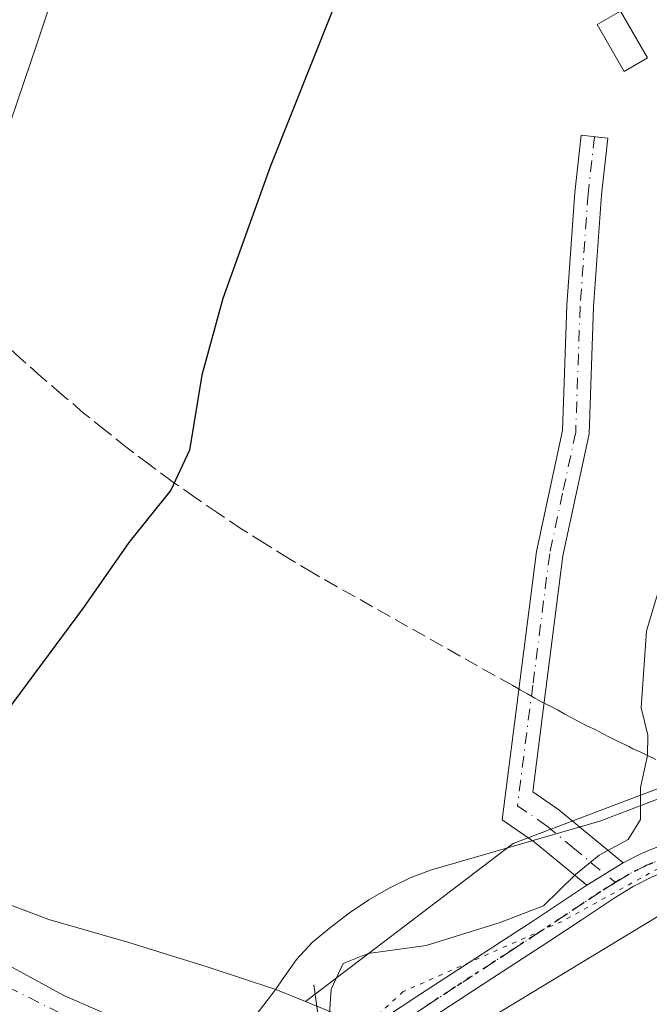
# Model space of a CAD drawing. Units: metres. Extents: x 597280 to 600750, y 4724489 to 4726851.
# Drawn here: x 600058 to 600130, y 4726438 to 4726551 of the extents above; entities that cross this region are included whole.
import ezdxf

# ---------------------------------------------------------------- set-up
doc = ezdxf.new("R2010")
doc.units = ezdxf.units.M
doc.header["$MEASUREMENT"] = 0
for name, pattern in [('DGN Style 3', [2.307223458686699, 1.648016756204785, -0.6592067024819142]), ('DGN Style 4', [2.6384748266838614, 1.318413404963828, -0.6592067024819142, 0.001648016756204785, -0.6592067024819142]), ('DGN Style 5', [1.1536117293433497, 0.4944050268614355, -0.6592067024819142])]:
    doc.linetypes.add(name, pattern=pattern)
for name, color, linetype, lineweight in [('Boca de túnel lineal', 1, 'Continuous', 0), ('Camino Cxs', 7, 'Continuous', 0), ('Camino eje', 30, 'DGN Style 4', 13), ('Carretera de calzada única Cxs', 7, 'Continuous', 13), ('Carretera de calzada única eje', 7, 'DGN Style 4', 0), ('Conducción de agua lineal', 4, 'DGN Style 3', 0), ('Cultivos herbáceos CxS', 92, 'Continuous', 0), ('Curva de nivel maestra', 30, 'Continuous', 30), ('Curva de nivel normal', 30, 'Continuous', 0), ('Edificación Cxs', 1, 'Continuous', 13), ('Núcleo urbano CxS', 7, 'Continuous', 0), ('Pista no pavimentada Cxs', 111, 'Continuous', 0), ('Pista no pavimentada eje', 91, 'DGN Style 4', 0), ('Ruta', 7, 'DGN Style 5', 30), ('Tendido', 6, 'Continuous', 0), ('Vía pecuaria CxS', 92, 'Continuous', 13), ('Vía pecuaria eje', 92, 'DGN Style 5', 0)]:
    doc.layers.add(name, color=color, linetype=linetype, lineweight=lineweight)

# ---------------------------------------------------------------- blocks, each defined once
blk = doc.blocks.new('*U8')
at = {"layer": 'Cultivos herbáceos CxS', "color": 92, "linetype": 'Continuous', "lineweight": 0}
blk.add_polyline3d([(600101.6832999998, 4726433.668299999, 395.1132999999973), (600090.4473000001, 4726438.299100001, 397.9704000000056), (600114.2975000005, 4726456.4703, 396.3785000000062), (600164.2096999995, 4726475.401500001, 394.6719000000012), (600193.4687999999, 4726494.333500001, 395.0010000000038), (600243.3816999998, 4726552.850600001, 396.6175999999978)], dxfattribs=at)
blk = doc.blocks.new('*U18')
at = {"layer": 'Núcleo urbano CxS', "color": 7, "linetype": 'Continuous', "lineweight": 0}
blk.add_polyline3d([(600054.6842, 4726450.105799999, 399.2746000000043), (600060.9686000004, 4726447.718400001, 399.0305999999982), (600070.1599000003, 4726445.09, 398.7646999999997), (600079.1536999998, 4726442.274499999, 398.3552000000054), (600087.0355000002, 4726439.7053, 397.9429999999993), (600090.4473000001, 4726438.299100001, 397.9704000000056), (600101.6832999998, 4726433.668299999, 395.1132999999973)], dxfattribs=at)
blk = doc.blocks.new('*U26')
at = {"layer": 'Carretera de calzada única Cxs', "color": 7, "linetype": 'Continuous', "lineweight": 13}
blk.add_polyline3d([(600048.1001000004, 4726446.960100001, 399.5815000000002), (600062.7100999998, 4726439.0101, 399.7994999999937), (600071.9101, 4726434.970100001, 400.8527999999933)], dxfattribs=at)

msp = doc.modelspace()

# ---------------------------------------------------------------- linework, layer by layer
at = {"layer": 'Boca de túnel lineal', "color": 1, "linetype": 'Continuous', "lineweight": 0}
msp.add_polyline3d([(600091.4101, 4726440.210100001, 400.4228000000003), (600092.2001, 4726434.460100001, 398.8144999999931), (600094.1700999998, 4726432.8201, 397.823000000004), (600096.5301000001, 4726430.850099999, 397.5519000000059), (600097.0100999996, 4726430.450099999, 397.603099999993), (600106.1901000004, 4726434.3301, 395.4820000000037)], dxfattribs=at)
at = {"layer": 'Camino Cxs', "color": 7, "linetype": 'Continuous', "lineweight": 0, "extrusion": (0.008799836996622809, 0.00547874466844485, 0.9999462716694787), "elevation": 31571.23848785831, "flags": 128}
msp.add_lwpolyline([(600096.0248239156, 4726349.624452792), (600100.1851098769, 4726352.214491665)], dxfattribs=at)
at = {"layer": 'Camino Cxs', "color": 7, "linetype": 'Continuous', "lineweight": 0}
msp.add_polyline3d([(600126.9001000002, 4726454.2501, 395.2048000000068), (600122.7401000002, 4726451.6601, 395.2556000000041), (600116.7401000002, 4726456.620100001, 396.3218999999954), (600113.0083, 4726459.189300001, 396.4055999999982), (600116.9501, 4726489.9901, 396.7706999999937), (600119.9301000005, 4726503.870100001, 397.2888999999996), (600120.4301000005, 4726518.2301, 397.4502000000066), (600121.3400999998, 4726531.200099999, 398.3616999999941), (600122.0900999998, 4726537.790100001, 399.3886000000057), (600125.1401000004, 4726537.440099999, 399.6432000000059), (600124.4001000002, 4726530.920100001, 398.7195000000065), (600123.5000999998, 4726518.0701, 397.4695999999968), (600122.9901000002, 4726503.4901, 397.5528000000049), (600119.9901000002, 4726489.4801, 397.3432999999932), (600117.7600999996, 4726472.090100001, 396.3377000000037), (600116.5201000003, 4726462.4001, 396.1119999999937), (600119.5401, 4726460.3201, 395.8632000000071)], close=True, dxfattribs=at)
msp.add_polyline3d([(600122.7401000002, 4726451.6601, 395.2556000000041), (600116.7401000002, 4726456.620100001, 396.3218999999954), (600113.0083, 4726459.189300001, 396.4055999999982), (600116.9501, 4726489.9901, 396.7706999999937), (600119.9301000005, 4726503.870100001, 397.2888999999996), (600120.4301000005, 4726518.2301, 397.4502000000066), (600121.3400999998, 4726531.200099999, 398.3616999999941), (600122.0900999998, 4726537.790100001, 399.3886000000057), (600125.1401000004, 4726537.440099999, 399.6432000000059), (600124.4001000002, 4726530.920100001, 398.7195000000065), (600123.5000999998, 4726518.0701, 397.4695999999968), (600122.9901000002, 4726503.4901, 397.5528000000049), (600119.9901000002, 4726489.4801, 397.3432999999932), (600117.7600999996, 4726472.090100001, 396.3377000000037), (600116.5201000003, 4726462.4001, 396.1119999999937), (600119.5401, 4726460.3201, 395.8632000000071), (600126.9001000002, 4726454.2501, 395.2048000000068)], dxfattribs=at)
at = {"layer": 'Camino eje', "color": 30, "linetype": 'DGN Style 4', "lineweight": 13}
msp.add_polyline3d([(600123.6151000002, 4726537.6151, 399.530700000003), (600122.8701, 4726531.0601, 398.5105999999942), (600121.9650999998, 4726518.1501, 397.5025000000023), (600121.4600999998, 4726503.6801, 397.4755000000005), (600119.9600999998, 4726496.675100001, 396.8304999999964), (600118.4700999996, 4726489.735099999, 396.9645000000019), (600116.5351, 4726474.6325, 396.4790000000066), (600114.7642999999, 4726460.7949, 396.2329000000027), (600118.1401000004, 4726458.470100001, 395.8607999999949), (600121.1401000004, 4726455.9901, 395.7425999999978), (600126.0087000001, 4726451.9737, 395.1267999999982)], dxfattribs=at)
at = {"layer": 'Carretera de calzada única Cxs', "color": 7, "linetype": 'Continuous', "lineweight": 13}
msp.add_polyline3d([(599916.8701, 4726560.3101, 402.2785000000004), (599927.6901000004, 4726547.610099999, 401.9303000000073), (599936.2100999998, 4726538.470100001, 401.676999999996), (599954.8201000001, 4726519.6601, 401.2951999999932), (599972.7801000001, 4726503.140100001, 400.7632000000012), (599996.2801000001, 4726483.0101, 400.1371000000072), (600011.4600999998, 4726470.9801, 399.9382000000041), (600028.8201000001, 4726458.9301, 399.8527999999933), (600039.3300999999, 4726452.170100001, 399.9238999999943), (600048.1001000004, 4726446.960100001, 399.5815000000002), (600062.7100999998, 4726439.0101, 399.7994999999937), (600071.9101, 4726434.970100001, 400.8527999999933), (600088.4200999998, 4726429.220100001, 399.4821999999986), (600091.0514000002, 4726428.434800001, 399.288400000005)], dxfattribs=at)
at = {"layer": 'Carretera de calzada única eje', "color": 7, "linetype": 'DGN Style 4', "lineweight": 0}
msp.add_polyline3d([(600195.6201, 4726404.6601, 394.3337999999931), (600161.6901000004, 4726408.5101, 395.6371999999974), (600122.6201, 4726417.550100001, 397.8500000000058), (600091.3715000004, 4726426.198899999, 399.4909999999945), (600074.5301000001, 4726430.860099999, 399.7553000000044), (600053.0500999996, 4726441.600099999, 399.7344000000012), (600024.7100999998, 4726460.090100001, 399.8767999999982), (600001.5100999996, 4726476.840100001, 400.0913), (599972.7500999998, 4726501.340100001, 400.7286000000022), (599942.2600999996, 4726530.550100001, 401.507700000002), (599920.5998999998, 4726552.550100001, 402.2081999999937), (599903.0701000001, 4726569.920100001, 402.8343000000023)], dxfattribs=at)
at = {"layer": 'Conducción de agua lineal', "color": 4, "linetype": 'DGN Style 3', "lineweight": 0}
msp.add_polyline3d([(600130.6727999998, 4726466.087099999, 405.9716999999946), (600129.7729000002, 4726466.5371, 404.3908999999985), (600128.9228999997, 4726466.937100001, 402.9014000000025), (600128.0229000002, 4726467.337099999, 401.3277999999991), (600127.5729, 4726467.587099999, 400.5531000000047), (600127.1728999997, 4726467.7871, 400.1692000000039), (600126.2729000002, 4726468.187100001, 399.4464000000008), (600125.4228999997, 4726468.6371, 398.7673000000068), (600124.5229000002, 4726469.086999999, 398.0322000000015), (600123.6728999997, 4726469.537000001, 397.3313999999955), (600122.8229, 4726469.937000001, 396.6128000000026), (600121.9228999997, 4726470.387, 396.3684000000067), (600121.0729, 4726470.836999999, 396.4003999999986), (600120.2230000002, 4726471.287000001, 396.4140999999945), (600119.3729999998, 4726471.787000001, 396.4125000000058), (600118.523, 4726472.237000001, 396.3883999999962), (600117.6229999998, 4726472.687000001, 396.3537999999971), (600116.773, 4726473.137, 396.402700000006), (600115.9230000004, 4726473.637, 396.4709000000003), (600115.073, 4726474.086999999, 396.5320000000065), (600114.2230000002, 4726474.586999999, 396.5896000000066), (600094.0732000005, 4726485.936899999, 397.9523000000045), (600091.2732999995, 4726487.536900001, 398.1996000000072), (600088.5232999995, 4726489.186799999, 398.4397999999928), (600085.7732999995, 4726490.886800001, 398.7102000000014), (600083.0733000003, 4726492.586800001, 398.9989999999962), (600080.4233999997, 4726494.386800001, 399.3408000000054), (600077.7734000003, 4726496.186799999, 399.7375000000029), (600075.1233999999, 4726498.036800001, 400.1723000000056), (600072.5734999999, 4726499.936699999, 400.6159000000043), (600069.9735000003, 4726501.886700001, 401.0728999999992), (600067.4735000003, 4726503.886700001, 401.5274999999965), (600064.9735000003, 4726505.886700001, 401.9824999999983), (600062.5236000001, 4726507.9867, 402.4707999999956), (600060.0735999999, 4726510.0866, 402.9902000000002), (600057.6736000003, 4726512.236600001, 403.5225000000065), (600055.3235999999, 4726514.386600001, 404.0014999999985)], dxfattribs=at)
at = {"layer": 'Cultivos herbáceos CxS', "color": 92, "linetype": 'Continuous', "lineweight": 0}
for points in [[(600480.2688999996, 4726847.920800001, 419.4303999999975), (600463.6880999999, 4726835.108700001, 417.1263000000035), (600430.6536999998, 4726791.681299999, 412.9937999999966), (600391.4005000005, 4726762.823100001, 408.8133999999991), (600377.6315000001, 4726747.333500001, 407.2574000000022), (600365.9742000002, 4726724.535300001, 406.1869000000006), (600357.9369000001, 4726716.5099, 405.3148999999976), (600341.4873000003, 4726688.816299999, 403.692200000005), (600243.3816999998, 4726552.850600001, 396.6175999999978), (600193.4687999999, 4726494.333500001, 395.0010000000038), (600164.2096999995, 4726475.401500001, 394.6719000000012), (600114.2975000005, 4726456.4703, 396.3785000000062), (600090.4473000001, 4726438.299100001, 397.9704000000056)], [(600480.2688999996, 4726847.920800001, 419.4303999999975), (600463.6880999999, 4726835.108700001, 417.1263000000035), (600430.6536999998, 4726791.681299999, 412.9937999999966), (600391.4005000005, 4726762.823100001, 408.8133999999991), (600377.6315000001, 4726747.333500001, 407.2574000000022), (600365.9742000002, 4726724.535300001, 406.1869000000006), (600357.9369000001, 4726716.5099, 405.3148999999976), (600341.4873000003, 4726688.816299999, 403.692200000005), (600243.3816999998, 4726552.850600001, 396.6175999999978), (600193.4687999999, 4726494.333500001, 395.0010000000038), (600164.2096999995, 4726475.401500001, 394.6719000000012), (600114.2975000005, 4726456.4703, 396.3785000000062), (600090.4473000001, 4726438.299100001, 397.9704000000056)], [(600341.4873000003, 4726688.816299999, 403.692200000005), (600243.3816999998, 4726552.850600001, 396.6175999999978), (600193.4687999999, 4726494.333500001, 395.0010000000038), (600164.2096999995, 4726475.401500001, 394.6719000000012), (600114.2975000005, 4726456.4703, 396.3785000000062), (600090.4473000001, 4726438.299100001, 397.9704000000056), (600087.0355000002, 4726439.7053, 397.9429999999993), (600079.1536999998, 4726442.274499999, 398.3552000000054), (600070.1599000003, 4726445.09, 398.7646999999997), (600060.9686000004, 4726447.718400001, 399.0305999999982), (600054.6842, 4726450.105799999, 399.2746000000043)], [(599888.7921000002, 4726626.4542, 408.0029000000068), (599900.5301999999, 4726611.140699999, 408.795100000003), (599912.7263000002, 4726596.309400001, 409.2776000000013), (599926.1513, 4726582.5647, 410.5304999999935), (599934.1567000002, 4726575.8257, 411.5219999999972), (599940.8958999999, 4726570.1523, 412.3187999999937), (599961.4824999999, 4726563.298000001, 415.8432999999932), (599968.8108000001, 4726561.514900001, 418.2930999999954), (599976.1568999998, 4726559.7258, 421.6972999999998), (599976.6382999998, 4726559.608300001, 421.9334999999992), (599982.5981000002, 4726558.157500001, 423.0834999999934), (599994.4594999999, 4726544.732799999, 421.9496999999974), (600004.2773000002, 4726528.824300001, 418.3868999999977), (600013.6021999996, 4726511.633500001, 413.5141000000003), (600018.1813000003, 4726489.3303, 407.2979999999953), (600018.5339000003, 4726487.623299999, 406.6784999999945), (600031.6694, 4726473.1898, 402.5706000000064), (600046.1359000001, 4726460.195699999, 400.3107000000018), (600054.6842, 4726450.105799999, 399.2746000000043), (600060.9686000004, 4726447.718400001, 399.0305999999982), (600070.1599000003, 4726445.09, 398.7646999999997), (600079.1536999998, 4726442.274499999, 398.3552000000054), (600087.0355000002, 4726439.7053, 397.9429999999993), (600090.4473000001, 4726438.299100001, 397.9704000000056)], [(600090.4473000001, 4726438.299100001, 397.9704000000056), (600101.6832999998, 4726433.668299999, 395.1132999999973)]]:
    msp.add_polyline3d(points, dxfattribs=at)
at = {"layer": 'Curva de nivel maestra', "color": 30, "linetype": 'Continuous', "lineweight": 30, "elevation": 400, "flags": 128}
msp.add_lwpolyline([(600093.4600000001, 4726551.9301), (600086.4000000004, 4726534.1501), (600080.9699999997, 4726519.020099999), (600078.5300000003, 4726510.2301), (600077.1299999999, 4726501.620100001), (600075, 4726497.0101), (600070.1699999999, 4726491.030099999), (600064.9699999997, 4726483.5601), (600056.0999999996, 4726471.5601)], dxfattribs=at)
at = {"layer": 'Curva de nivel normal', "color": 30, "linetype": 'Continuous', "lineweight": 0, "flags": 128}
for points, elevation in [([(600092, 4726655.790100001), (600091.3499999996, 4726651.870100001), (600089.7199999997, 4726648.8201), (600088.0999999996, 4726642.3301), (600085.8700000001, 4726625.960100001), (600084.7000000002, 4726616.420100001), (600080.6699999999, 4726602.420100001), (600078.6100000005, 4726592.4001), (600076.0300000003, 4726584.9001), (600070.2199999997, 4726574.420100001), (600065.3899999997, 4726565.550100001), (600059.6500000004, 4726548.370100001), (600049.8399999999, 4726519.5801)], 405), ([(600133.4299999997, 4726493.720100001), (600129.5999999996, 4726480.860099999), (600128.9600000001, 4726472.050100001), (600129.7400000002, 4726468.890100001), (600129.7100000001, 4726466.5601), (600128.8899999997, 4726462.890100001), (600128.9000000004, 4726459.220100001), (600127.4900000002, 4726456.920100001), (600124.1399999997, 4726455.100099999), (600121.4400000004, 4726452.880100001), (600117.7699999996, 4726449.300100001), (600112.7699999996, 4726447.370100001), (600104.2800000003, 4726444.7601), (600097.6200000001, 4726443.8201), (600094.7800000003, 4726442.6801), (600093.4000000004, 4726439.720100001), (600093.0199999996, 4726434.100099999)], 395)]:
    msp.add_lwpolyline(points, dxfattribs=dict(at, elevation=elevation))
at = {"layer": 'Edificación Cxs', "color": 1, "linetype": 'Continuous', "lineweight": 13}
msp.add_polyline3d([(600129.6901000004, 4726546.670100001, 404.2945000000037), (600127.0301000001, 4726545.110099999, 401.8868999999977), (600123.9200999998, 4726550.4801, 402.289300000004), (600126.6001000004, 4726552.030099999, 406.9851000000053), (600129.6901000004, 4726546.670100001, 404.2945000000037)], dxfattribs=at)
msp.add_3dface([(600129.6901000004, 4726546.670100001, 406.9851000000053), (600127.0301000001, 4726545.110099999, 406.9851000000053), (600123.9200999998, 4726550.4801, 406.9851000000053), (600126.6001000004, 4726552.030099999, 406.9851000000053)], dxfattribs=at)
at = {"layer": 'Núcleo urbano CxS', "color": 7, "linetype": 'Continuous', "lineweight": 0}
for points in [[(599888.7921000002, 4726626.4542, 408.0029000000068), (599900.5301999999, 4726611.140699999, 408.795100000003), (599912.7263000002, 4726596.309400001, 409.2776000000013), (599926.1513, 4726582.5647, 410.5304999999935), (599934.1567000002, 4726575.8257, 411.5219999999972), (599940.8958999999, 4726570.1523, 412.3187999999937), (599961.4824999999, 4726563.298000001, 415.8432999999932), (599968.8108000001, 4726561.514900001, 418.2930999999954), (599976.1568999998, 4726559.7258, 421.6972999999998), (599976.6382999998, 4726559.608300001, 421.9334999999992), (599982.5981000002, 4726558.157500001, 423.0834999999934), (599994.4594999999, 4726544.732799999, 421.9496999999974), (600004.2773000002, 4726528.824300001, 418.3868999999977), (600013.6021999996, 4726511.633500001, 413.5141000000003), (600018.1813000003, 4726489.3303, 407.2979999999953), (600018.5339000003, 4726487.623299999, 406.6784999999945), (600031.6694, 4726473.1898, 402.5706000000064), (600046.1359000001, 4726460.195699999, 400.3107000000018), (600054.6842, 4726450.105799999, 399.2746000000043), (600060.9686000004, 4726447.718400001, 399.0305999999982), (600070.1599000003, 4726445.09, 398.7646999999997), (600079.1536999998, 4726442.274499999, 398.3552000000054), (600087.0355000002, 4726439.7053, 397.9429999999993), (600090.4473000001, 4726438.299100001, 397.9704000000056)], [(600090.4473000001, 4726438.299100001, 397.9704000000056), (600101.6832999998, 4726433.668299999, 395.1132999999973)]]:
    msp.add_polyline3d(points, dxfattribs=at)
at = {"layer": 'Pista no pavimentada Cxs', "color": 111, "linetype": 'Continuous', "lineweight": 0, "extrusion": (0.008799836996622809, 0.00547874466844485, 0.9999462716694787), "elevation": 31571.23848785831, "flags": 128}
msp.add_lwpolyline([(600096.0248239156, 4726349.624452792), (600100.1851098769, 4726352.214491665)], dxfattribs=at)
at = {"layer": 'Pista no pavimentada Cxs', "color": 111, "linetype": 'Continuous', "lineweight": 0}
for points in [[(600126.9001000002, 4726454.2501, 395.2048000000068), (600129.0201000003, 4726455.3201, 395.7981), (600131.8800999997, 4726456.4801, 397.1995000000024), (600134.7500999998, 4726457.610099999, 399.1621000000014), (600140.6501000002, 4726460.190099999, 403.9413999999961), (600146.9101, 4726463.1501, 399.5920000000042), (600154.8300999999, 4726467.470100001, 394.7449000000051), (600162.2500999998, 4726472.550100001, 394.7948999999935), (600168.6901000004, 4726477.610099999, 394.7992999999988), (600175.1001000004, 4726482.700099999, 394.9468000000052), (600181.8000999996, 4726487.950099999, 395.024900000004), (600188.4101, 4726493.3201, 395.0930999999982), (600193.7801000001, 4726498.8201, 395.0997000000062), (600198.8800999997, 4726504.600099999, 395.1967000000004), (600206.3400999998, 4726512.4001, 395.2773000000016), (600213.8901000004, 4726520.120100001, 395.553899999999), (600220.7001, 4726526.600099999, 395.763300000006), (600227.5201000003, 4726533.0801, 395.9538999999932), (600234.1700999998, 4726539.870100001, 396.248900000006), (600240.8300999999, 4726546.6601, 396.4943999999959), (600247.1601, 4726552.940099999, 396.7210000000051), (600253.5201000003, 4726559.190099999, 397.030899999998)], [(600192.0251000002, 4726491.515100001, 395.3071000000054), (600191.1801000005, 4726491.1801, 395.2985000000044), (600190.2001, 4726490.6601, 395.2995999999985), (600189.2200999996, 4726490.1501, 395.3024000000005), (600183.6501000002, 4726485.630100001, 395.2759999999981), (600176.9401000004, 4726480.370100001, 395.1146000000008), (600170.5301000001, 4726475.290100001, 394.7844999999944), (600164.0100999996, 4726470.1601, 394.7170000000042), (600156.3800999997, 4726464.940099999, 394.5673999999999), (600148.2600999996, 4726460.5001, 396.1156999999948), (600142.1001000004, 4726457.590100001, 396.7275999999983), (600135.8901000004, 4726454.870100001, 398.4746000000014), (600132.9801000003, 4726453.7301, 396.6123999999982), (600130.2500999998, 4726452.620100001, 395.5337), (600128.0401, 4726451.5001, 395.2100000000065), (600125.8601000002, 4726450.1801, 395.1622000000062), (600122.1001000004, 4726447.670100001, 395.2614000000031), (600118.2701000003, 4726445.130100001, 397.1236999999965), (600111.7301000003, 4726440.870100001, 398.1872000000003), (600105.2100999998, 4726436.620100001, 394.8567999999942), (600098.4600999998, 4726432.1601, 396.5007999999943), (600096.5301000001, 4726430.850099999, 397.5519000000059)], [(600096.8101000005, 4726434.620100001, 396.1922999999952), (600103.5800999999, 4726439.100099999, 395.0574000000051), (600110.1101000002, 4726443.350099999, 397.2364999999991), (600116.6401000004, 4726447.610099999, 398.2070999999996), (600122.7401000002, 4726451.6601, 395.2556000000041), (600126.9001000002, 4726454.2501, 395.2048000000068), (600129.0201000003, 4726455.3201, 395.7981), (600131.8800999997, 4726456.4801, 397.1995000000024)], [(600130.2500999998, 4726452.620100001, 395.5337), (600128.0401, 4726451.5001, 395.2100000000065), (600125.8601000002, 4726450.1801, 395.1622000000062), (600122.1001000004, 4726447.670100001, 395.2614000000031), (600118.2701000003, 4726445.130100001, 397.1236999999965), (600111.7301000003, 4726440.870100001, 398.1872000000003), (600105.2100999998, 4726436.620100001, 394.8567999999942)], [(600094.1597999996, 4726432.829600001, 397.8273999999947), (600096.8101000005, 4726434.620100001, 396.1922999999952), (600103.5800999999, 4726439.100099999, 395.0574000000051), (600110.1101000002, 4726443.350099999, 397.2364999999991), (600116.6401000004, 4726447.610099999, 398.2070999999996), (600122.7401000002, 4726451.6601, 395.2556000000041)]]:
    msp.add_polyline3d(points, dxfattribs=at)
at = {"layer": 'Pista no pavimentada eje', "color": 91, "linetype": 'DGN Style 4', "lineweight": 0}
for points in [[(600194.2052999996, 4726497.324899999, 395.1085000000021), (600188.8151000004, 4726491.735099999, 395.1698999999935), (600185.5100999996, 4726489.050100001, 395.2118999999948), (600182.7251000004, 4726486.790100001, 395.1361999999936), (600176.0201000003, 4726481.5351, 395.0270000000019), (600172.8151000004, 4726478.9901, 394.8932999999961), (600169.6101000002, 4726476.450099999, 394.8035999999993), (600166.3901000004, 4726473.920100001, 394.7666000000027), (600163.1300999997, 4726471.3551, 394.7584000000061), (600155.6051000003, 4726466.2051, 394.6597000000039), (600151.5450999998, 4726463.985099999, 395.4504000000015), (600147.5850999998, 4726461.825099999, 397.3616999999941), (600144.5050999997, 4726460.370100001, 400.2060000000056), (600141.4301000005, 4726458.915100001, 400.3320999999996), (600138.2701000003, 4726457.530099999, 399.6551000000036), (600135.3201000001, 4726456.2401, 398.7090000000026), (600133.8651000002, 4726455.670100001, 397.7958999999973), (600132.4301000005, 4726455.1051, 396.8932000000059), (600129.6350999996, 4726453.970100001, 395.7170000000042), (600127.4700999996, 4726452.8751, 395.0638999999938), (600126.0087000001, 4726451.9737, 395.1267999999982)], [(600126.0087000001, 4726451.9737, 395.1267999999982), (600124.3000999996, 4726450.920100001, 395.1806999999972), (600122.4200999998, 4726449.665100001, 395.1815999999963), (600117.4550999999, 4726446.370100001, 397.8237999999984), (600114.1851000005, 4726444.2401, 397.803700000004), (600107.6601, 4726439.985099999, 395.401199999993), (600104.3951000003, 4726437.860099999, 394.6751999999979), (600101.0201000003, 4726435.630100001, 395.241599999994), (600097.6350999996, 4726433.390100001, 396.1033000000025), (600096.6700999998, 4726432.735099999, 396.6646999999939), (600095.3450999996, 4726431.840100001, 397.5570000000007)]]:
    msp.add_polyline3d(points, dxfattribs=at)
at = {"layer": 'Ruta', "color": 7, "linetype": 'DGN Style 5', "lineweight": 30}
msp.add_polyline3d([(600132.4301000005, 4726455.1051, 396.8932000000059), (600129.6350999996, 4726453.970100001, 395.7170000000042), (600127.4700999996, 4726452.8751, 395.0638999999938), (600126.0087000001, 4726451.9737, 395.1267999999982), (600124.3000999996, 4726450.920100001, 395.1806999999972), (600122.4200999998, 4726449.665100001, 395.1815999999963), (600117.4550999999, 4726446.370100001, 397.8237999999984), (600114.1851000005, 4726444.2401, 397.803700000004), (600107.6601, 4726439.985099999, 395.401199999993), (600104.3951000003, 4726437.860099999, 394.6751999999979)], dxfattribs=at)
at = {"layer": 'Tendido', "color": 6, "linetype": 'Continuous', "lineweight": 0, "extrusion": (0.5118600653675074, 0.8580085459272955, 0.04266859029426201), "elevation": 4362443.65064967, "flags": 128}
msp.add_lwpolyline([(1906240.593593325, -185902.7016345375), (1906137.158274216, -185911.9930964484), (1905968.438538578, -185910.7518660363)], dxfattribs=at)
at = {"layer": 'Vía pecuaria CxS', "color": 92, "linetype": 'Continuous', "lineweight": 13}
for points in [[(600048.9753000002, 4726393.6863, 396.4229999999953), (600060.3234000001, 4726404.8081, 396.6637999999948), (600087.0449000001, 4726439.7147, 402.5942000000068), (600087.8428999997, 4726440.9257, 403.1138000000064), (600089.4219000004, 4726443.1337, 402.1091000000015), (600091.2609999999, 4726445.1306, 399.6394), (600093.3660000004, 4726446.8466, 398.0877000000037), (600095.4900000002, 4726448.504600001, 397.6058000000049), (600097.7270000001, 4726449.9915, 397.4189999999944), (600100.0429999996, 4726451.329500001, 397.3147000000026), (600102.4390000004, 4726452.498500001, 397.1728000000003), (600104.8080000002, 4726453.407400001, 397.0463000000018), (600124.2220999999, 4726459.0121, 395.9428000000044), (600129.8391000004, 4726461.179099999, 401.7473999999929), (600136.5651000004, 4726463.773, 411.9530999999988), (600142.9121000003, 4726466.219900001, 410.5722999999998), (600144.0549999997, 4726463.687899999, 405.7654000000039), (600174.9062999999, 4726483.832400001, 394.9183000000049), (600196.1054999996, 4726501.870100001, 395.1195000000007), (600224.1418000003, 4726528.503599999, 395.8669999999984), (600244.7171, 4726554.184900001, 396.6909000000014), (600253.9773000004, 4726565.743100001, 397.1791999999987)], [(600048.9753000002, 4726393.6863, 396.4229999999953), (600060.3234000001, 4726404.8081, 396.6637999999948), (600087.0449000001, 4726439.7147, 402.5942000000068), (600087.8428999997, 4726440.9257, 403.1138000000064), (600089.4219000004, 4726443.1337, 402.1091000000015), (600091.2609999999, 4726445.1306, 399.6394), (600093.3660000004, 4726446.8466, 398.0877000000037), (600095.4900000002, 4726448.504600001, 397.6058000000049), (600097.7270000001, 4726449.9915, 397.4189999999944), (600100.0429999996, 4726451.329500001, 397.3147000000026), (600102.4390000004, 4726452.498500001, 397.1728000000003), (600104.8080000002, 4726453.407400001, 397.0463000000018), (600124.2220999999, 4726459.0121, 395.9428000000044), (600129.8391000004, 4726461.179099999, 401.7473999999929), (600136.5651000004, 4726463.773, 411.9530999999988), (600142.9121000003, 4726466.219900001, 410.5722999999998), (600144.0549999997, 4726463.687899999, 405.7654000000039), (600174.9062999999, 4726483.832400001, 394.9183000000049), (600196.1054999996, 4726501.870100001, 395.1195000000007), (600224.1418000003, 4726528.503599999, 395.8669999999984), (600244.7171, 4726554.184900001, 396.6909000000014), (600253.9773000004, 4726565.743100001, 397.1791999999987)], [(600255.1660000002, 4726550.124100001, 397.4832000000025), (600235.9477000004, 4726526.042400001, 396.7510000000038), (600221.3265000005, 4726510.4027, 396.3245000000024), (600207.6771, 4726499.920399999, 396.1757000000071), (600206.4304000001, 4726498.962900001, 396.0329000000056), (600202.2943000002, 4726495.890000001, 395.7198000000063), (600196.6453, 4726491.692100001, 395.4342000000034), (600194.0493000001, 4726489.7641, 395.4677999999985), (600179.5011, 4726476.541300001, 395.099000000002), (600163.7350000005, 4726467.271600001, 394.6123999999982), (600146.9039000003, 4726457.375800001, 394.4499999999971), (600138.2868999997, 4726452.559, 397.9011000000028), (600105.9107999997, 4726432.954500001, 395.8564000000042), (600100.3278000001, 4726427.820400001, 398.6674999999959), (600080.5152000004, 4726399.224400001, 397.6695999999938), (600072.7631000001, 4726391.751, 394.1837999999989), (600069.1370999999, 4726387.222100001, 393.8626999999979), (600062.0369999995, 4726379.575200001, 393.920299999998), (600054.1139000002, 4726372.7783, 393.9808000000049), (600045.6178000001, 4726366.7304, 394.193299999999), (600028.1766999997, 4726356.6237, 394.7915000000066), (600011.4806000004, 4726345.607999999, 395.727899999998)], [(600255.1660000002, 4726550.124100001, 397.4832000000025), (600235.9477000004, 4726526.042400001, 396.7510000000038), (600221.3265000005, 4726510.4027, 396.3245000000024), (600207.6771, 4726499.920399999, 396.1757000000071), (600206.4304000001, 4726498.962900001, 396.0329000000056), (600202.2943000002, 4726495.890000001, 395.7198000000063), (600196.6453, 4726491.692100001, 395.4342000000034), (600194.0493000001, 4726489.7641, 395.4677999999985), (600179.5011, 4726476.541300001, 395.099000000002), (600163.7350000005, 4726467.271600001, 394.6123999999982), (600146.9039000003, 4726457.375800001, 394.4499999999971), (600138.2868999997, 4726452.559, 397.9011000000028), (600105.9107999997, 4726432.954500001, 395.8564000000042), (600100.3278000001, 4726427.820400001, 398.6674999999959), (600080.5152000004, 4726399.224400001, 397.6695999999938), (600072.7631000001, 4726391.751, 394.1837999999989), (600069.1370999999, 4726387.222100001, 393.8626999999979), (600062.0369999995, 4726379.575200001, 393.920299999998), (600054.1139000002, 4726372.7783, 393.9808000000049), (600045.6178000001, 4726366.7304, 394.193299999999), (600028.1766999997, 4726356.6237, 394.7915000000066), (600011.4806000004, 4726345.607999999, 395.727899999998)]]:
    msp.add_polyline3d(points, dxfattribs=at)
at = {"layer": 'Vía pecuaria eje', "color": 92, "linetype": 'DGN Style 5', "lineweight": 0}
msp.add_polyline3d([(600175.3910999997, 4726483.062999999, 394.954700000002), (600162.7432000004, 4726473.431500001, 394.770199999999), (600145.0955999997, 4726461.382400001, 400.9498000000021), (600119.8835000005, 4726447.4945, 396.7011000000057), (600101.6589000003, 4726439.4497, 395.3013000000064), (600094.5169000002, 4726432.881999999, 397.6554999999935), (600074.6523000002, 4726404.210999999, 397.1766000000061), (600067.0460000001, 4726396.8781, 394.5157000000036), (600041.5619000001, 4726379.810699999, 395.3306000000011), (600024.8163999999, 4726367.8299, 396.4444999999978), (600012.5258, 4726355.948000001, 397.0454000000027), (599990.9822000006, 4726339.9033, 397.7733000000007), (599976.994, 4726329.8599, 399.065499999997), (599967.5794000002, 4726322.157500001, 399.8218999999954), (599957.8321000002, 4726314.1831, 401.0433000000049), (599914.3706999999, 4726273.1764, 404.4784999999974), (599889.4722999996, 4726249.3333, 404.7942999999942), (599866.9924, 4726218.283199999, 406.9891999999964), (599839.2045, 4726176.7597, 411.7937999999995), (599829.4822000006, 4726162.261600001, 413.9526999999944), (599822.9571000002, 4726153.619000001, 414.9578000000038)], dxfattribs=at)

# ---------------------------------------------------------------- block references
at = {"layer": 'Carretera de calzada única Cxs', "color": 7, "linetype": 'Continuous', "lineweight": 13}
msp.add_blockref('*U26', (0, 0), dxfattribs=at)
at = {"layer": 'Cultivos herbáceos CxS', "color": 92, "linetype": 'Continuous', "lineweight": 0}
msp.add_blockref('*U8', (0, 0), dxfattribs=at)
at = {"layer": 'Núcleo urbano CxS', "color": 7, "linetype": 'Continuous', "lineweight": 0}
msp.add_blockref('*U18', (0, 0), dxfattribs=at)

doc.saveas('drawing.dxf')
